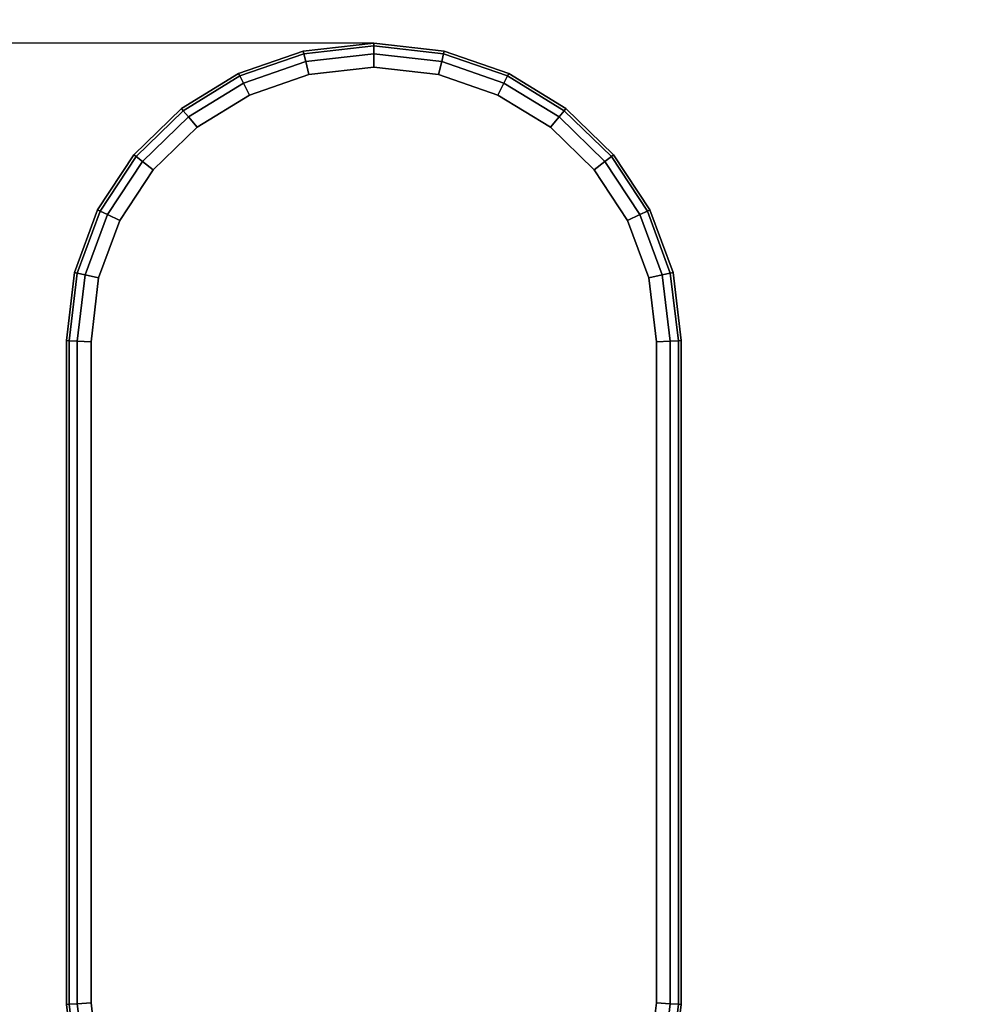
# Model space of a CAD drawing. Units: millimetres. Extents: x 8528 to 12260, y -1808 to 1675.
# Drawn here: x 10408 to 10527, y 362 to 484 of the extents above; entities that cross this region are included whole.
import ezdxf

# ---------------------------------------------------------------- set-up
doc = ezdxf.new("R2010")
doc.units = ezdxf.units.MM
doc.header["$MEASUREMENT"] = 0
doc.layers.add('МАФЫ НАШИ', color=7, linetype='Continuous', lineweight=25)
doc.layers.add('Слой1', color=7, linetype='Continuous', lineweight=25)

# ---------------------------------------------------------------- blocks, each defined once
blk = doc.blocks.new('роб879')
at = {"layer": 'Слой1', "color": 7, "linetype": 'Continuous', "lineweight": 25}
for p, q in [((10368.04, 567.91), (10274.32, 567.91)), ((10368.04, 567.91), (10274.32, 567.91)), ((10368.04, 567.91), (10274.32, 567.91)), ((10368.04, 567.91), (10360.27, 567.02)), ((10360.27, 567.02), (10368.04, 567.91)), ((10368.04, 567.91), (10360.27, 567.02)), ((10360.27, 567.02), (10368.04, 567.91)), ((10360.27, 567.02), (10368.04, 567.91)), ((10360.27, 567.02), (10368.04, 567.91)), ((10368.04, 567.91), (10360.27, 567.02)), ((10360.34, 566.72), (10368.04, 567.61)), ((10368.04, 567.61), (10360.34, 566.72)), ((10368.04, 567.61), (10360.34, 566.72)), ((10360.34, 566.72), (10368.04, 567.61)), ((10375.8, 567.02), (10368.04, 567.91)), ((10368.04, 567.91), (10375.8, 567.02)), ((10368.04, 567.61), (10368.04, 567.91)), ((10368.04, 567.91), (10368.04, 567.61)), ((10375.8, 567.02), (10368.04, 567.91)), ((10368.04, 567.91), (10375.8, 567.02)), ((10368.04, 567.61), (10375.73, 566.72)), ((10375.73, 566.72), (10368.04, 567.61)), ((10368.04, 566.7), (10368.04, 567.61)), ((10368.04, 567.61), (10368.04, 566.7)), ((10375.73, 566.72), (10368.04, 567.61)), ((10368.04, 567.61), (10375.73, 566.72)), ((10360.27, 567.02), (10353.14, 564.46)), ((10353.14, 564.46), (10360.27, 567.02)), ((10360.27, 567.02), (10353.14, 564.46)), ((10353.14, 564.46), (10360.27, 567.02)), ((10353.14, 564.46), (10360.27, 567.02)), ((10353.14, 564.46), (10360.27, 567.02)), ((10360.27, 567.02), (10353.14, 564.46)), ((10353.14, 564.46), (10360.27, 567.02)), ((10353.27, 564.19), (10360.34, 566.72)), ((10360.34, 566.72), (10353.27, 564.19)), ((10360.34, 566.72), (10353.27, 564.19)), ((10353.27, 564.19), (10360.34, 566.72)), ((10360.34, 566.72), (10360.27, 567.02)), ((10360.27, 567.02), (10360.34, 566.72)), ((10360.55, 565.83), (10360.34, 566.72)), ((10360.34, 566.72), (10360.55, 565.83)), ((10360.55, 565.83), (10368.04, 566.7)), ((10368.04, 566.7), (10360.55, 565.83)), ((10368.04, 566.7), (10360.55, 565.83)), ((10360.55, 565.83), (10368.04, 566.7)), ((10368.04, 565.18), (10368.04, 566.7)), ((10368.04, 566.7), (10368.04, 565.18)), ((10368.04, 566.7), (10375.53, 565.83)), ((10375.53, 565.83), (10368.04, 566.7)), ((10375.53, 565.83), (10368.04, 566.7)), ((10368.04, 566.7), (10375.53, 565.83)), ((10375.53, 565.83), (10375.73, 566.72)), ((10375.73, 566.72), (10375.53, 565.83)), ((10375.73, 566.72), (10375.8, 567.02)), ((10375.8, 567.02), (10375.73, 566.72)), ((10375.73, 566.72), (10382.8, 564.19)), ((10382.8, 564.19), (10375.73, 566.72)), ((10382.8, 564.19), (10375.73, 566.72)), ((10375.73, 566.72), (10382.8, 564.19)), ((10382.94, 564.46), (10375.8, 567.02)), ((10375.8, 567.02), (10382.94, 564.46)), ((10382.94, 564.46), (10375.8, 567.02)), ((10375.8, 567.02), (10382.94, 564.46)), ((10353.67, 563.37), (10360.55, 565.83)), ((10360.55, 565.83), (10353.67, 563.37)), ((10360.55, 565.83), (10353.67, 563.37)), ((10353.67, 563.37), (10360.55, 565.83)), ((10360.89, 564.35), (10360.55, 565.83)), ((10360.55, 565.83), (10360.89, 564.35)), ((10368.04, 565.18), (10360.89, 564.35)), ((10360.89, 564.35), (10368.04, 565.18)), ((10360.89, 564.35), (10368.04, 565.18)), ((10368.04, 565.18), (10360.89, 564.35)), ((10375.18, 564.35), (10368.04, 565.18)), ((10368.04, 565.18), (10375.18, 564.35)), ((10368.04, 565.18), (10375.18, 564.35)), ((10375.18, 564.35), (10368.04, 565.18)), ((10375.18, 564.35), (10375.53, 565.83)), ((10375.53, 565.83), (10375.18, 564.35)), ((10375.53, 565.83), (10382.4, 563.37)), ((10382.4, 563.37), (10375.53, 565.83)), ((10382.4, 563.37), (10375.53, 565.83)), ((10375.53, 565.83), (10382.4, 563.37)), ((10353.14, 564.46), (10346.84, 560.46)), ((10346.84, 560.46), (10353.14, 564.46)), ((10353.14, 564.46), (10346.84, 560.46)), ((10346.84, 560.46), (10353.14, 564.46)), ((10346.84, 560.46), (10353.14, 564.46)), ((10346.84, 560.46), (10353.14, 564.46)), ((10353.14, 564.46), (10346.84, 560.46)), ((10346.84, 560.46), (10353.14, 564.46)), ((10347.03, 560.22), (10353.27, 564.19)), ((10353.27, 564.19), (10347.03, 560.22)), ((10353.27, 564.19), (10347.03, 560.22)), ((10347.03, 560.22), (10353.27, 564.19)), ((10353.27, 564.19), (10353.14, 564.46)), ((10353.14, 564.46), (10353.27, 564.19)), ((10353.67, 563.37), (10353.27, 564.19)), ((10353.27, 564.19), (10353.67, 563.37)), ((10360.89, 564.35), (10354.34, 562.01)), ((10354.34, 562.01), (10360.89, 564.35)), ((10354.34, 562.01), (10360.89, 564.35)), ((10360.89, 564.35), (10354.34, 562.01)), ((10381.73, 562.01), (10375.18, 564.35)), ((10375.18, 564.35), (10381.73, 562.01)), ((10375.18, 564.35), (10381.73, 562.01)), ((10381.73, 562.01), (10375.18, 564.35)), ((10382.4, 563.37), (10382.8, 564.19)), ((10382.8, 564.19), (10382.4, 563.37)), ((10382.8, 564.19), (10382.94, 564.46)), ((10382.94, 564.46), (10382.8, 564.19)), ((10382.8, 564.19), (10389.04, 560.22)), ((10389.04, 560.22), (10382.8, 564.19)), ((10389.04, 560.22), (10382.8, 564.19)), ((10382.8, 564.19), (10389.04, 560.22)), ((10389.23, 560.46), (10382.94, 564.46)), ((10382.94, 564.46), (10389.23, 560.46)), ((10389.23, 560.46), (10382.94, 564.46)), ((10382.94, 564.46), (10389.23, 560.46)), ((10347.6, 559.51), (10353.67, 563.37)), ((10353.67, 563.37), (10347.6, 559.51)), ((10353.67, 563.37), (10347.6, 559.51)), ((10347.6, 559.51), (10353.67, 563.37)), ((10354.34, 562.01), (10353.67, 563.37)), ((10353.67, 563.37), (10354.34, 562.01)), ((10381.73, 562.01), (10382.4, 563.37)), ((10382.4, 563.37), (10381.73, 562.01)), ((10382.4, 563.37), (10388.47, 559.51)), ((10388.47, 559.51), (10382.4, 563.37)), ((10388.47, 559.51), (10382.4, 563.37)), ((10382.4, 563.37), (10388.47, 559.51)), ((10354.34, 562.01), (10348.55, 558.33)), ((10348.55, 558.33), (10354.34, 562.01)), ((10348.55, 558.33), (10354.34, 562.01)), ((10354.34, 562.01), (10348.55, 558.33)), ((10387.52, 558.33), (10381.73, 562.01)), ((10381.73, 562.01), (10387.52, 558.33)), ((10381.73, 562.01), (10387.52, 558.33)), ((10387.52, 558.33), (10381.73, 562.01)), ((10346.84, 560.46), (10341.59, 555.21)), ((10341.59, 555.21), (10346.84, 560.46)), ((10346.84, 560.46), (10341.59, 555.21)), ((10341.59, 555.21), (10346.84, 560.46)), ((10341.59, 555.21), (10346.84, 560.46)), ((10341.59, 555.21), (10346.84, 560.46)), ((10346.84, 560.46), (10341.59, 555.21)), ((10341.59, 555.21), (10346.84, 560.46)), ((10341.83, 555.02), (10347.03, 560.22)), ((10347.03, 560.22), (10341.83, 555.02)), ((10347.03, 560.22), (10341.83, 555.02)), ((10341.83, 555.02), (10347.03, 560.22)), ((10342.54, 554.45), (10347.6, 559.51)), ((10347.6, 559.51), (10342.54, 554.45)), ((10347.6, 559.51), (10342.54, 554.45)), ((10342.54, 554.45), (10347.6, 559.51)), ((10347.03, 560.22), (10346.84, 560.46)), ((10346.84, 560.46), (10347.03, 560.22)), ((10347.6, 559.51), (10347.03, 560.22)), ((10347.03, 560.22), (10347.6, 559.51)), ((10348.55, 558.33), (10347.6, 559.51)), ((10347.6, 559.51), (10348.55, 558.33)), ((10387.52, 558.33), (10388.47, 559.51)), ((10388.47, 559.51), (10387.52, 558.33)), ((10388.47, 559.51), (10389.04, 560.22)), ((10389.04, 560.22), (10388.47, 559.51)), ((10388.47, 559.51), (10393.53, 554.45)), ((10393.53, 554.45), (10388.47, 559.51)), ((10393.53, 554.45), (10388.47, 559.51)), ((10388.47, 559.51), (10393.53, 554.45)), ((10389.04, 560.22), (10389.23, 560.46)), ((10389.23, 560.46), (10389.04, 560.22)), ((10389.04, 560.22), (10394.24, 555.02)), ((10394.24, 555.02), (10389.04, 560.22)), ((10394.24, 555.02), (10389.04, 560.22)), ((10389.04, 560.22), (10394.24, 555.02)), ((10394.48, 555.21), (10389.23, 560.46)), ((10389.23, 560.46), (10394.48, 555.21)), ((10394.48, 555.21), (10389.23, 560.46)), ((10389.23, 560.46), (10394.48, 555.21)), ((10348.55, 558.33), (10343.72, 553.5)), ((10343.72, 553.5), (10348.55, 558.33)), ((10343.72, 553.5), (10348.55, 558.33)), ((10348.55, 558.33), (10343.72, 553.5)), ((10392.35, 553.5), (10387.52, 558.33)), ((10387.52, 558.33), (10392.35, 553.5)), ((10387.52, 558.33), (10392.35, 553.5)), ((10392.35, 553.5), (10387.52, 558.33)), ((10341.59, 555.21), (10337.59, 548.92)), ((10337.59, 548.92), (10341.59, 555.21)), ((10341.59, 555.21), (10337.59, 548.92)), ((10337.59, 548.92), (10341.59, 555.21)), ((10337.59, 548.92), (10341.59, 555.21)), ((10337.59, 548.92), (10341.59, 555.21)), ((10341.59, 555.21), (10337.59, 548.92)), ((10337.59, 548.92), (10341.59, 555.21)), ((10341.83, 555.02), (10341.59, 555.21)), ((10341.59, 555.21), (10341.83, 555.02)), ((10394.24, 555.02), (10394.48, 555.21)), ((10394.48, 555.21), (10394.24, 555.02)), ((10398.48, 548.92), (10394.48, 555.21)), ((10394.48, 555.21), (10398.48, 548.92)), ((10398.48, 548.92), (10394.48, 555.21)), ((10394.48, 555.21), (10398.48, 548.92)), ((10337.86, 548.78), (10341.83, 555.02)), ((10341.83, 555.02), (10337.86, 548.78)), ((10341.83, 555.02), (10337.86, 548.78)), ((10337.86, 548.78), (10341.83, 555.02)), ((10338.68, 548.38), (10342.54, 554.45)), ((10342.54, 554.45), (10338.68, 548.38)), ((10342.54, 554.45), (10338.68, 548.38)), ((10338.68, 548.38), (10342.54, 554.45)), ((10342.54, 554.45), (10341.83, 555.02)), ((10341.83, 555.02), (10342.54, 554.45)), ((10343.72, 553.5), (10342.54, 554.45)), ((10342.54, 554.45), (10343.72, 553.5)), ((10392.35, 553.5), (10393.53, 554.45)), ((10393.53, 554.45), (10392.35, 553.5)), ((10393.53, 554.45), (10394.24, 555.02)), ((10394.24, 555.02), (10393.53, 554.45)), ((10393.53, 554.45), (10397.39, 548.38)), ((10397.39, 548.38), (10393.53, 554.45)), ((10397.39, 548.38), (10393.53, 554.45)), ((10393.53, 554.45), (10397.39, 548.38)), ((10394.24, 555.02), (10398.21, 548.78)), ((10398.21, 548.78), (10394.24, 555.02)), ((10398.21, 548.78), (10394.24, 555.02)), ((10394.24, 555.02), (10398.21, 548.78)), ((10343.72, 553.5), (10340.04, 547.71)), ((10340.04, 547.71), (10343.72, 553.5)), ((10340.04, 547.71), (10343.72, 553.5)), ((10343.72, 553.5), (10340.04, 547.71)), ((10396.03, 547.71), (10392.35, 553.5)), ((10392.35, 553.5), (10396.03, 547.71)), ((10392.35, 553.5), (10396.03, 547.71)), ((10396.03, 547.71), (10392.35, 553.5)), ((10337.59, 548.92), (10335.04, 541.78)), ((10335.04, 541.78), (10337.59, 548.92)), ((10337.59, 548.92), (10335.04, 541.78)), ((10335.04, 541.78), (10337.59, 548.92)), ((10335.04, 541.78), (10337.59, 548.92)), ((10335.04, 541.78), (10337.59, 548.92)), ((10337.59, 548.92), (10335.04, 541.78)), ((10335.04, 541.78), (10337.59, 548.92)), ((10335.33, 541.71), (10337.86, 548.78)), ((10337.86, 548.78), (10335.33, 541.71)), ((10337.86, 548.78), (10335.33, 541.71)), ((10335.33, 541.71), (10337.86, 548.78)), ((10337.86, 548.78), (10337.59, 548.92)), ((10337.59, 548.92), (10337.86, 548.78)), ((10338.68, 548.38), (10337.86, 548.78)), ((10337.86, 548.78), (10338.68, 548.38)), ((10397.39, 548.38), (10398.21, 548.78)), ((10398.21, 548.78), (10397.39, 548.38)), ((10398.21, 548.78), (10398.48, 548.92)), ((10398.48, 548.92), (10398.21, 548.78)), ((10398.21, 548.78), (10400.74, 541.71)), ((10400.74, 541.71), (10398.21, 548.78)), ((10400.74, 541.71), (10398.21, 548.78)), ((10398.21, 548.78), (10400.74, 541.71)), ((10401.04, 541.78), (10398.48, 548.92)), ((10398.48, 548.92), (10401.04, 541.78)), ((10401.04, 541.78), (10398.48, 548.92)), ((10398.48, 548.92), (10401.04, 541.78)), ((10336.22, 541.51), (10338.68, 548.38)), ((10338.68, 548.38), (10336.22, 541.51)), ((10338.68, 548.38), (10336.22, 541.51)), ((10336.22, 541.51), (10338.68, 548.38)), ((10340.04, 547.71), (10337.7, 541.16)), ((10337.7, 541.16), (10340.04, 547.71)), ((10337.7, 541.16), (10340.04, 547.71)), ((10340.04, 547.71), (10337.7, 541.16)), ((10340.04, 547.71), (10338.68, 548.38)), ((10338.68, 548.38), (10340.04, 547.71)), ((10396.03, 547.71), (10397.39, 548.38)), ((10397.39, 548.38), (10396.03, 547.71)), ((10398.37, 541.16), (10396.03, 547.71)), ((10396.03, 547.71), (10398.37, 541.16)), ((10396.03, 547.71), (10398.37, 541.16)), ((10398.37, 541.16), (10396.03, 547.71)), ((10397.39, 548.38), (10399.85, 541.51)), ((10399.85, 541.51), (10397.39, 548.38)), ((10399.85, 541.51), (10397.39, 548.38)), ((10397.39, 548.38), (10399.85, 541.51)), ((10335.04, 541.78), (10334.14, 534.02)), ((10334.14, 534.02), (10335.04, 541.78)), ((10335.04, 541.78), (10334.14, 534.02)), ((10334.14, 534.02), (10335.04, 541.78)), ((10334.14, 534.02), (10335.04, 541.78)), ((10334.14, 534.02), (10335.04, 541.78)), ((10335.04, 541.78), (10334.14, 534.02)), ((10334.14, 534.02), (10335.04, 541.78)), ((10334.44, 534), (10335.33, 541.71)), ((10335.33, 541.71), (10334.44, 534)), ((10335.33, 541.71), (10334.44, 534)), ((10334.44, 534), (10335.33, 541.71)), ((10335.33, 541.71), (10335.04, 541.78)), ((10335.04, 541.78), (10335.33, 541.71)), ((10336.22, 541.51), (10335.33, 541.71)), ((10335.33, 541.71), (10336.22, 541.51)), ((10335.35, 533.95), (10336.22, 541.51)), ((10336.22, 541.51), (10335.35, 533.95)), ((10336.22, 541.51), (10335.35, 533.95)), ((10335.35, 533.95), (10336.22, 541.51)), ((10337.7, 541.16), (10336.22, 541.51)), ((10336.22, 541.51), (10337.7, 541.16)), ((10337.7, 541.16), (10336.86, 533.86)), ((10336.86, 533.86), (10337.7, 541.16)), ((10336.86, 533.86), (10337.7, 541.16)), ((10337.7, 541.16), (10336.86, 533.86)), ((10398.37, 541.16), (10399.85, 541.51)), ((10399.85, 541.51), (10398.37, 541.16)), ((10399.21, 533.86), (10398.37, 541.16)), ((10398.37, 541.16), (10399.21, 533.86)), ((10398.37, 541.16), (10399.21, 533.86)), ((10399.21, 533.86), (10398.37, 541.16)), ((10399.85, 541.51), (10400.74, 541.71)), ((10400.74, 541.71), (10399.85, 541.51)), ((10399.85, 541.51), (10400.72, 533.95)), ((10400.72, 533.95), (10399.85, 541.51)), ((10400.72, 533.95), (10399.85, 541.51)), ((10399.85, 541.51), (10400.72, 533.95)), ((10400.74, 541.71), (10401.04, 541.78)), ((10401.04, 541.78), (10400.74, 541.71)), ((10400.74, 541.71), (10401.63, 534)), ((10401.63, 534), (10400.74, 541.71)), ((10401.63, 534), (10400.74, 541.71)), ((10400.74, 541.71), (10401.63, 534)), ((10401.93, 534.02), (10401.04, 541.78)), ((10401.04, 541.78), (10401.93, 534.02)), ((10401.93, 534.02), (10401.04, 541.78)), ((10401.04, 541.78), (10401.93, 534.02)), ((10334.14, 534.02), (10334.14, 458.32)), ((10334.14, 458.32), (10334.14, 534.02)), ((10334.44, 534), (10334.14, 534.02)), ((10334.14, 534.02), (10334.14, 458.32)), ((10334.14, 458.32), (10334.14, 534.02)), ((10334.14, 534.02), (10334.44, 534)), ((10334.14, 458.32), (10334.14, 534.02)), ((10334.14, 458.32), (10334.14, 534.02)), ((10334.14, 534.02), (10334.14, 458.32)), ((10334.14, 458.32), (10334.14, 534.02)), ((10334.44, 458.34), (10334.44, 534)), ((10334.44, 534), (10334.44, 458.34)), ((10335.35, 533.95), (10334.44, 534)), ((10334.44, 534), (10334.44, 458.34)), ((10334.44, 458.34), (10334.44, 534)), ((10334.44, 534), (10335.35, 533.95)), ((10335.35, 458.39), (10335.35, 533.95)), ((10336.86, 533.86), (10335.35, 533.95)), ((10335.35, 533.95), (10335.35, 458.39)), ((10335.35, 533.95), (10335.35, 458.39)), ((10335.35, 458.39), (10335.35, 533.95)), ((10335.35, 533.95), (10336.86, 533.86)), ((10336.86, 533.86), (10336.86, 458.48)), ((10336.86, 458.48), (10336.86, 533.86)), ((10336.86, 458.48), (10336.86, 533.86)), ((10336.86, 533.86), (10336.86, 458.48)), ((10399.21, 533.86), (10400.72, 533.95)), ((10400.72, 533.95), (10399.21, 533.86)), ((10399.21, 458.48), (10399.21, 533.86)), ((10399.21, 533.86), (10399.21, 458.48)), ((10399.21, 533.86), (10399.21, 458.48)), ((10399.21, 458.48), (10399.21, 533.86)), ((10400.72, 533.95), (10401.63, 534)), ((10401.63, 534), (10400.72, 533.95)), ((10400.72, 533.95), (10400.72, 458.39)), ((10400.72, 458.39), (10400.72, 533.95)), ((10400.72, 458.39), (10400.72, 533.95)), ((10400.72, 533.95), (10400.72, 458.39)), ((10401.63, 534), (10401.93, 534.02)), ((10401.93, 534.02), (10401.63, 534)), ((10401.63, 534), (10401.63, 458.34)), ((10401.63, 458.34), (10401.63, 534)), ((10401.63, 458.34), (10401.63, 534)), ((10401.63, 534), (10401.63, 458.34)), ((10401.93, 458.32), (10401.93, 534.02)), ((10401.93, 534.02), (10401.93, 458.32)), ((10401.93, 458.32), (10401.93, 534.02)), ((10401.93, 534.02), (10401.93, 458.32)), ((10336.86, 458.48), (10335.35, 458.39)), ((10335.35, 458.39), (10336.86, 458.48)), ((10336.86, 458.48), (10337.7, 451.18)), ((10337.7, 451.18), (10336.86, 458.48)), ((10337.7, 451.18), (10336.86, 458.48)), ((10336.86, 458.48), (10337.7, 451.18)), ((10398.37, 451.18), (10399.21, 458.48)), ((10399.21, 458.48), (10398.37, 451.18)), ((10399.21, 458.48), (10398.37, 451.18)), ((10398.37, 451.18), (10399.21, 458.48)), ((10400.72, 458.39), (10399.21, 458.48)), ((10399.21, 458.48), (10400.72, 458.39)), ((10334.44, 458.34), (10334.14, 458.32)), ((10334.14, 458.32), (10334.44, 458.34)), ((10334.14, 458.32), (10335.04, 450.55)), ((10335.04, 450.55), (10334.14, 458.32)), ((10334.14, 458.32), (10335.04, 450.55)), ((10335.04, 450.55), (10334.14, 458.32)), ((10335.04, 450.55), (10334.14, 458.32)), ((10334.14, 458.32), (10335.04, 450.55)), ((10335.35, 458.39), (10334.44, 458.34)), ((10334.44, 458.34), (10335.35, 458.39)), ((10335.33, 450.62), (10334.44, 458.34)), ((10334.44, 458.34), (10335.33, 450.62)), ((10334.44, 458.34), (10335.33, 450.62)), ((10335.33, 450.62), (10334.44, 458.34)), ((10336.22, 450.83), (10335.35, 458.39)), ((10335.35, 458.39), (10336.22, 450.83)), ((10335.35, 458.39), (10336.22, 450.83)), ((10336.22, 450.83), (10335.35, 458.39)), ((10400.72, 458.39), (10399.85, 450.83)), ((10399.85, 450.83), (10400.72, 458.39)), ((10399.85, 450.83), (10400.72, 458.39)), ((10400.72, 458.39), (10399.85, 450.83)), ((10401.63, 458.34), (10400.72, 458.39)), ((10400.72, 458.39), (10401.63, 458.34)), ((10401.63, 458.34), (10400.74, 450.62)), ((10400.74, 450.62), (10401.63, 458.34)), ((10400.74, 450.62), (10401.63, 458.34)), ((10401.63, 458.34), (10400.74, 450.62)), ((10401.04, 450.55), (10401.93, 458.32)), ((10401.93, 458.32), (10401.04, 450.55)), ((10401.04, 450.55), (10401.93, 458.32)), ((10401.93, 458.32), (10401.04, 450.55)), ((10401.93, 458.32), (10401.63, 458.34)), ((10401.63, 458.34), (10401.93, 458.32))]:
    blk.add_line(p, q, dxfattribs=at)
blk = doc.blocks.new('лбдз0хж')
at = {"layer": 'МАФЫ НАШИ', "color": 7, "lineweight": 25}
blk.add_open_spline([(10393.9, 1669.41), (10510.66, 1672.1), (10791.86, 1678.58), (11337.02, 1493.37), (11895.37, 1213.04), (12221.62, 810.63), (12263.21, 471.99), (12047.47, 400.42), (12013.56, 218.39), (12082.28, 63.76), (12278.62, -82.08), (12180.82, -544.78), (12020.6, -1116.6), (11455.94, -1540.67), (10960.03, -1764.69), (10619.26, -1801.71), (10451.72, -1806.2), (10399.75, -1807.59)], degree=3, knots=[0, 0, 0, 0, 444.290524, 1069.999933, 2174.309934, 2771.064584, 2977.935308, 3291.323567, 3447.223451, 3607.182127, 3904.739666, 4283.645667, 5172.560795, 6141.494892, 6797.519324, 7240.454875, 7439.67396, 7439.67396, 7439.67396, 7439.67396], dxfattribs=at)
at = {"layer": 'МАФЫ НАШИ', "xscale": 1.11962, "yscale": 1.083277}
blk.add_blockref('роб879', (-1156.41, -134.22), dxfattribs=at)

msp = doc.modelspace()

# ---------------------------------------------------------------- block references
at = {"layer": 'МАФЫ НАШИ'}
msp.add_blockref('лбдз0хж', (0, 0), dxfattribs=at)

doc.saveas('drawing.dxf')
